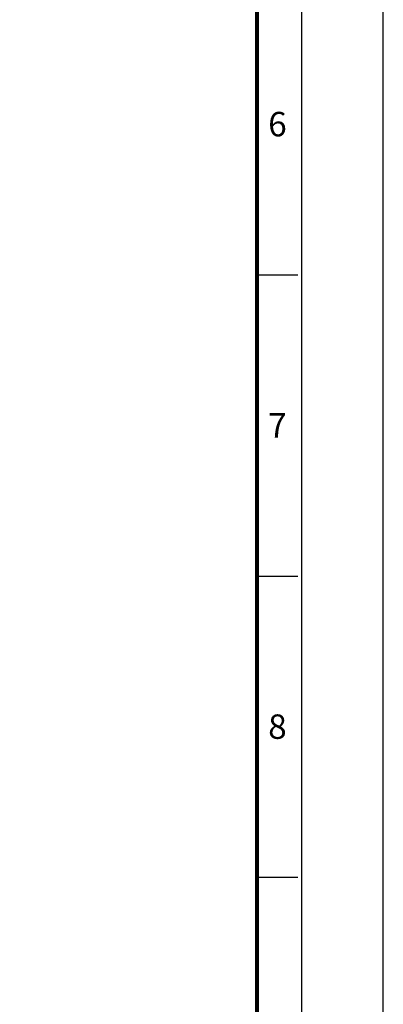
# Model space of a CAD drawing. Units: millimetres. Extents: x 0 to 495, y 0 to 669.
# Drawn here: x 421 to 495, y 123 to 325 of the extents above; entities that cross this region are included whole.
import ezdxf
from ezdxf.enums import TextEntityAlignment as Align

# ---------------------------------------------------------------- set-up
doc = ezdxf.new("R2010")
doc.units = ezdxf.units.MM
doc.header["$LTSCALE"] = 0.3
doc.layers.get('0').update_dxf_attribs({"color": 3})
doc.styles.add('SECTION', font='swissli.ttf', dxfattribs={"height": 3})

# ---------------------------------------------------------------- blocks, each defined once
blk = doc.blocks.new('FORMAT-홈피용-VER')
at = {"color": 8}
for p, q in [((281.5, 163.5), (286.5, 163.5)), ((281.5, 126.5), (286.5, 126.5)), ((281.5, 89.5), (286.5, 89.5))]:
    blk.add_line(p, q, dxfattribs=at)
blk.add_lwpolyline([(0, 401), (0, 0), (297, 0), (297, 401)], close=True)
at = {"color": 5}
blk.add_lwpolyline([(10, 391), (10, 10), (287, 10), (287, 391)], close=True, dxfattribs=at)
at = {"const_width": 0.5}
blk.add_lwpolyline([(15.5, 385.5), (15.5, 15.5), (281.5, 15.5), (281.5, 385.5)], close=True, dxfattribs=at)
at = {"color": 8, "style": 'SECTION'}
for s, p in [('6', (284, 182)), ('7', (284, 145)), ('8', (284, 108))]:
    blk.add_text(s, height=3, dxfattribs=at).set_placement(p, align=Align.MIDDLE_CENTER)

msp = doc.modelspace()

# ---------------------------------------------------------------- block references
at = {"xscale": 1.668261859582783, "yscale": 1.668261859582783, "zscale": 1.668261859582783}
msp.add_blockref('FORMAT-홈피용-VER', (0, 0), dxfattribs=at)

doc.saveas('drawing.dxf')
